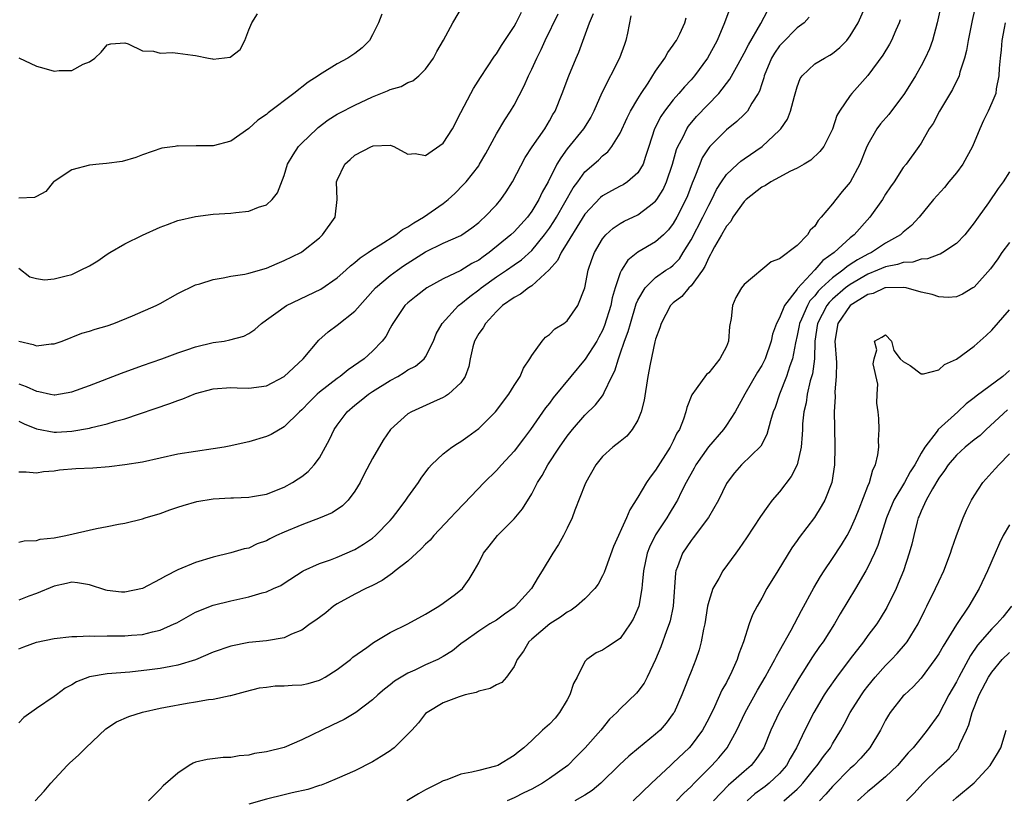
# Model space of a CAD drawing. Units: inches. Extents: x 2619000 to 2622000, y 1518000 to 1521000.
# Drawn here: x 2619903 to 2620014, y 1518629 to 1518717 of the extents above; entities that cross this region are included whole.
import ezdxf

# ---------------------------------------------------------------- set-up
doc = ezdxf.new("R2010")
doc.units = ezdxf.units.IN
doc.header["$MEASUREMENT"] = 0
doc.layers.add('LD26191518_2ft', color=52, linetype='Continuous')

msp = doc.modelspace()

# ---------------------------------------------------------------- linework, layer by layer
at = {"layer": 'LD26191518_2ft'}
for points, elevation in [([(2620011.23, 1518719.23), (2620010.77, 1518717.23), (2620010.33, 1518715), (2620010.13, 1518713.87), (2620009.92, 1518713), (2620009.4, 1518711.4), (2620009.31, 1518711), (2620008.57, 1518709.43), (2620007.08, 1518707), (2620006.39, 1518705.61), (2620005.94, 1518705), (2620005, 1518703.37), (2620004.75, 1518703), (2620003.31, 1518701), (2620003, 1518700.63), (2620001.96, 1518699), (2620001.56, 1518698.44), (2620001, 1518697.6), (2620000.63, 1518697), (2619999.21, 1518695), (2619997.45, 1518693), (2619997, 1518692.66), (2619995.2, 1518691), (2619993.9, 1518690.1), (2619993, 1518689.05), (2619991.05, 1518686.95), (2619991, 1518686.85), (2619989.56, 1518685), (2619989, 1518683.64), (2619988.65, 1518683), (2619988.22, 1518681.78), (2619988.07, 1518681), (2619987.39, 1518679), (2619987, 1518678.24), (2619986.51, 1518677.49), (2619985.07, 1518675), (2619984.01, 1518673), (2619983, 1518671.47), (2619982.67, 1518671), (2619980.96, 1518669.04), (2619979.56, 1518667), (2619979.37, 1518666.63), (2619978.46, 1518665), (2619977.9, 1518663.9), (2619977.46, 1518663), (2619977.3, 1518662.7), (2619976.53, 1518661.47), (2619976.26, 1518661), (2619975, 1518659.08), (2619974.3, 1518657.7), (2619974.03, 1518657), (2619973.63, 1518655), (2619973.47, 1518653.47), (2619973.46, 1518653), (2619973.09, 1518651), (2619973, 1518650.74), (2619972.46, 1518649.54), (2619972.14, 1518649), (2619971, 1518647.36), (2619969.57, 1518646.43), (2619969, 1518646.04), (2619968.28, 1518645.72), (2619967.24, 1518645), (2619967, 1518644.77), (2619966.12, 1518643), (2619965.72, 1518642.28), (2619965.32, 1518641), (2619965, 1518640.42), (2619964.15, 1518639), (2619963.64, 1518638.36), (2619963, 1518637.69), (2619962.2, 1518637), (2619961, 1518635.84), (2619960.1, 1518635), (2619959.48, 1518634.52), (2619959, 1518634.11), (2619957.16, 1518633), (2619956.91, 1518632.91), (2619955, 1518632.45), (2619954.23, 1518632.23), (2619953, 1518632.02), (2619951.39, 1518631.39), (2619951, 1518631.28), (2619950.48, 1518631), (2619949, 1518630.25), (2619948.2, 1518629.8), (2619946.89, 1518629)], 8080), ([(2619903, 1518689.25), (2619904.25, 1518688.25), (2619905, 1518688.06), (2619905.93, 1518687.93), (2619907, 1518688.03), (2619908.37, 1518688.37), (2619909, 1518688.54), (2619910, 1518689), (2619911, 1518689.52), (2619911.93, 1518690.07), (2619913, 1518690.82), (2619913.3, 1518691), (2619915, 1518691.98), (2619917, 1518692.98), (2619919, 1518693.88), (2619919.83, 1518694.17), (2619921, 1518694.62), (2619923, 1518695.09), (2619925, 1518695.34), (2619927, 1518695.46), (2619927.53, 1518695.53), (2619929, 1518695.67), (2619930.12, 1518696.12), (2619931, 1518696.41), (2619931.66, 1518697), (2619932.26, 1518697.74), (2619933, 1518699.7), (2619933.37, 1518701), (2619934.04, 1518702.04), (2619934.62, 1518703), (2619935, 1518703.39), (2619936.69, 1518705), (2619936.86, 1518705.14), (2619937.99, 1518706.01), (2619939, 1518706.64), (2619939.23, 1518706.77), (2619941, 1518707.69), (2619943, 1518708.61), (2619944.71, 1518709.29), (2619945, 1518709.43), (2619946.22, 1518709.78), (2619947, 1518710.22), (2619947.56, 1518710.44), (2619948.22, 1518711), (2619949, 1518711.76), (2619949.88, 1518713), (2619950.25, 1518713.75), (2619951.04, 1518715.04), (2619952.09, 1518717), (2619953.17, 1518718.83)], 8056), ([(2619983.39, 1518718.61), (2619982.8, 1518717), (2619981.95, 1518715), (2619980.86, 1518713), (2619979.4, 1518711), (2619979, 1518710.54), (2619978.25, 1518709.75), (2619977.64, 1518709), (2619977, 1518708.28), (2619976, 1518707), (2619975.6, 1518706.4), (2619974.86, 1518705), (2619974.24, 1518703), (2619973.85, 1518701.85), (2619973.61, 1518701), (2619973, 1518700.01), (2619971.84, 1518699), (2619971.33, 1518698.67), (2619971, 1518698.51), (2619970.01, 1518697.99), (2619969, 1518697.43), (2619968.77, 1518697.23), (2619967, 1518695.35), (2619966.38, 1518694.38), (2619965, 1518692.1), (2619964.31, 1518691), (2619963.9, 1518690.1), (2619962.96, 1518689.04), (2619961, 1518687.23), (2619960.63, 1518687), (2619959.71, 1518686.29), (2619959, 1518685.92), (2619957.7, 1518685), (2619957, 1518684.33), (2619955.76, 1518683), (2619955.5, 1518682.5), (2619955, 1518681.84), (2619954.53, 1518681), (2619954.34, 1518680.34), (2619954.02, 1518679), (2619953.89, 1518678.11), (2619953.49, 1518677), (2619953, 1518676.29), (2619951.59, 1518675), (2619951.24, 1518674.76), (2619951, 1518674.63), (2619949.89, 1518674.11), (2619947.39, 1518673), (2619947, 1518672.77), (2619945.02, 1518670.98), (2619944.22, 1518669.78), (2619943, 1518667.7), (2619942.07, 1518665.93), (2619941.6, 1518665), (2619941, 1518664.01), (2619940.23, 1518663), (2619939.62, 1518662.38), (2619938.42, 1518661.58), (2619937.09, 1518661), (2619935, 1518660.22), (2619933, 1518659.37), (2619932.16, 1518659), (2619931.38, 1518658.62), (2619931, 1518658.4), (2619929.95, 1518658.05), (2619929, 1518657.58), (2619928.5, 1518657.5), (2619927, 1518657.04), (2619925, 1518656.56), (2619923, 1518655.97), (2619921, 1518655.14), (2619919.59, 1518654.41), (2619919, 1518654.05), (2619917, 1518653), (2619915, 1518652.58), (2619914.61, 1518652.61), (2619913, 1518652.8), (2619912.84, 1518652.84), (2619911, 1518653.44), (2619909.66, 1518653.66), (2619909, 1518653.74), (2619908.41, 1518653.59), (2619907, 1518653.29), (2619905, 1518652.44), (2619904.13, 1518652.13), (2619903, 1518651.7)], 8068), ([(2619903, 1518646.19), (2619903.58, 1518646.42), (2619905, 1518646.93), (2619907, 1518647.36), (2619909, 1518647.58), (2619909.57, 1518647.57), (2619911, 1518647.65), (2619911.61, 1518647.61), (2619913, 1518647.66), (2619913.65, 1518647.65), (2619915, 1518647.67), (2619915.74, 1518647.74), (2619917, 1518647.82), (2619918.12, 1518648.12), (2619919, 1518648.29), (2619920.59, 1518649), (2619920.86, 1518649.14), (2619923, 1518650.32), (2619923.47, 1518650.53), (2619924.67, 1518651), (2619925, 1518651.11), (2619927, 1518651.61), (2619929, 1518652.06), (2619930.54, 1518652.54), (2619931, 1518652.65), (2619931.81, 1518653), (2619932.63, 1518653.37), (2619933, 1518653.63), (2619935.05, 1518654.95), (2619935.15, 1518655), (2619937, 1518655.84), (2619938.26, 1518656.26), (2619939, 1518656.56), (2619941, 1518657.43), (2619941.98, 1518658.01), (2619943, 1518658.72), (2619943.34, 1518659), (2619945, 1518660.71), (2619945.27, 1518661), (2619946, 1518662), (2619946.78, 1518663), (2619947, 1518663.33), (2619948.18, 1518665), (2619948.5, 1518665.5), (2619949.35, 1518666.65), (2619949.67, 1518667), (2619951, 1518668.23), (2619951.98, 1518669), (2619952.59, 1518669.41), (2619953, 1518669.65), (2619953.79, 1518670.21), (2619955, 1518671.09), (2619956.89, 1518673), (2619958.4, 1518675), (2619959, 1518675.97), (2619959.68, 1518677), (2619960.06, 1518677.94), (2619960.79, 1518679), (2619961, 1518679.37), (2619962.19, 1518681), (2619962.56, 1518681.44), (2619963, 1518681.75), (2619963.62, 1518682.38), (2619964.63, 1518683), (2619965, 1518683.28), (2619966.22, 1518685), (2619966.98, 1518687), (2619967.38, 1518689), (2619967.8, 1518690.2), (2619968.11, 1518691), (2619969, 1518692.54), (2619969.38, 1518693), (2619970.22, 1518693.78), (2619971, 1518694.3), (2619971.44, 1518694.56), (2619973, 1518695.26), (2619974.26, 1518696.26), (2619975, 1518696.82), (2619975.13, 1518697), (2619975.85, 1518698.15), (2619976.23, 1518699), (2619976.92, 1518701), (2619977.36, 1518702.64), (2619977.51, 1518703), (2619978.1, 1518704.1), (2619978.51, 1518705), (2619978.71, 1518705.29), (2619979.62, 1518706.38), (2619982.14, 1518709), (2619983.4, 1518710.6), (2619984.32, 1518712.32), (2619985, 1518713.54), (2619985.49, 1518714.51), (2619986.91, 1518716.91), (2619987.66, 1518718.34)], 8070), ([(2619903, 1518680.98), (2619904.62, 1518680.62), (2619905, 1518680.47), (2619906.69, 1518680.69), (2619907, 1518680.69), (2619907.91, 1518681), (2619910.13, 1518681.87), (2619911, 1518682.1), (2619911.66, 1518682.34), (2619913, 1518682.72), (2619913.74, 1518683), (2619915.85, 1518683.85), (2619918.55, 1518685), (2619919, 1518685.23), (2619921, 1518686.36), (2619923, 1518687.36), (2619923.48, 1518687.48), (2619925, 1518687.97), (2619926.13, 1518688.13), (2619927, 1518688.33), (2619928.56, 1518688.56), (2619929, 1518688.66), (2619931, 1518689.23), (2619932.22, 1518689.78), (2619933, 1518690.09), (2619934.88, 1518691), (2619935, 1518691.07), (2619937, 1518692.67), (2619937.36, 1518693), (2619938.77, 1518695), (2619939.02, 1518697), (2619938.94, 1518699), (2619939, 1518699.18), (2619939.85, 1518701), (2619940.47, 1518701.53), (2619941, 1518702.01), (2619942.87, 1518703), (2619943, 1518703.05), (2619943.07, 1518703.07), (2619945, 1518703.13), (2619945.11, 1518703.11), (2619945.4, 1518703), (2619947, 1518702.13), (2619947.81, 1518702.19), (2619949, 1518701.98), (2619951, 1518703.39), (2619952.03, 1518705), (2619953, 1518706.84), (2619954.11, 1518709), (2619954.43, 1518709.57), (2619955.2, 1518710.8), (2619956.8, 1518713.2), (2619957, 1518713.46), (2619957.58, 1518714.42), (2619959, 1518716.56), (2619959.24, 1518717), (2619959.83, 1518718.17)], 8058), ([(2619904.88, 1518629), (2619905.89, 1518630.11), (2619906.63, 1518631), (2619908.5, 1518633), (2619908.75, 1518633.25), (2619909.8, 1518634.2), (2619910.61, 1518635), (2619912.86, 1518637.14), (2619914.06, 1518637.94), (2619915.46, 1518638.54), (2619917, 1518639.03), (2619919, 1518639.49), (2619919.61, 1518639.61), (2619922.06, 1518640.06), (2619923, 1518640.19), (2619924.46, 1518640.46), (2619925, 1518640.5), (2619926.91, 1518640.91), (2619927, 1518640.91), (2619928.65, 1518641.35), (2619930.21, 1518641.79), (2619931, 1518641.86), (2619931.99, 1518642.01), (2619933, 1518642.01), (2619933.92, 1518642.08), (2619935, 1518642.13), (2619935.72, 1518642.28), (2619937, 1518642.65), (2619937.24, 1518642.76), (2619937.64, 1518643), (2619939, 1518643.87), (2619940.5, 1518645), (2619940.76, 1518645.24), (2619942.34, 1518646.34), (2619943.1, 1518646.9), (2619945, 1518648.02), (2619947, 1518649), (2619949, 1518650.12), (2619950.5, 1518651), (2619951, 1518651.35), (2619952.39, 1518652.39), (2619953.17, 1518653), (2619953.93, 1518654.07), (2619954.49, 1518655), (2619955, 1518655.93), (2619955.53, 1518657), (2619956.19, 1518657.81), (2619957.11, 1518659), (2619959, 1518660.9), (2619959.97, 1518662.03), (2619961, 1518663.71), (2619961.66, 1518665), (2619962.19, 1518665.81), (2619962.82, 1518667), (2619964.13, 1518669), (2619965, 1518670.23), (2619965.6, 1518671), (2619967, 1518672.6), (2619968.22, 1518673.78), (2619969, 1518674.82), (2619969.08, 1518674.92), (2619969.19, 1518675.19), (2619970.06, 1518677), (2619970.39, 1518677.61), (2619970.79, 1518679), (2619971, 1518679.55), (2619971.5, 1518681), (2619971.91, 1518682.09), (2619972.15, 1518683), (2619972.81, 1518685.19), (2619973, 1518685.61), (2619973.81, 1518687), (2619975, 1518688.17), (2619976.17, 1518689), (2619976.67, 1518689.33), (2619977, 1518689.59), (2619977.69, 1518690.31), (2619978.13, 1518691), (2619979, 1518692.43), (2619980.34, 1518695), (2619981, 1518696.38), (2619981.34, 1518697), (2619981.88, 1518698.12), (2619982.43, 1518699), (2619983, 1518699.84), (2619984.26, 1518701), (2619984.65, 1518701.35), (2619985, 1518701.61), (2619987.05, 1518703), (2619989, 1518704.83), (2619989.16, 1518705), (2619989.9, 1518706.1), (2619990.25, 1518707), (2619990.7, 1518708.7), (2619991, 1518709.74), (2619991.33, 1518710.67), (2619991.55, 1518711), (2619993, 1518712.34), (2619994.08, 1518713), (2619994.69, 1518713.31), (2619995, 1518713.52), (2619995.82, 1518714.18), (2619996.61, 1518715), (2619997, 1518715.52), (2619997.89, 1518717), (2619998.79, 1518719)], 8074), ([(2620007.29, 1518719), (2620006.83, 1518717), (2620006.28, 1518715), (2620005.95, 1518714.05), (2620005.47, 1518713), (2620005, 1518712.11), (2620004.36, 1518711), (2620003.15, 1518709), (2620001.38, 1518706.62), (2620000.43, 1518705.57), (2620000.01, 1518705), (2619999, 1518703.24), (2619998.81, 1518702.81), (2619998.1, 1518701), (2619997, 1518698.98), (2619996.1, 1518697.9), (2619995.37, 1518697), (2619995, 1518696.51), (2619993.73, 1518695), (2619993.37, 1518694.63), (2619993, 1518693.99), (2619992.46, 1518693.54), (2619992.17, 1518693), (2619991, 1518691.8), (2619989, 1518690.29), (2619988.06, 1518689.94), (2619985, 1518687.4), (2619984.7, 1518687), (2619984.08, 1518685.92), (2619983.69, 1518685), (2619983.55, 1518683.55), (2619983.37, 1518682.63), (2619983.24, 1518681), (2619983, 1518680.37), (2619982.27, 1518679), (2619981, 1518677.42), (2619980.77, 1518677.23), (2619979.59, 1518675.59), (2619979.08, 1518674.92), (2619978.52, 1518673.48), (2619978.42, 1518673), (2619978.17, 1518672.16), (2619977.69, 1518671), (2619977.41, 1518670.59), (2619977, 1518669.68), (2619976.66, 1518669), (2619975, 1518666.39), (2619974.38, 1518665.62), (2619973.98, 1518665), (2619973, 1518663.33), (2619972.08, 1518661.92), (2619971.7, 1518661), (2619970.23, 1518657.76), (2619969.36, 1518655.36), (2619969.19, 1518654.81), (2619969, 1518654.44), (2619968.49, 1518653.51), (2619968.13, 1518653), (2619967, 1518651.86), (2619966.06, 1518651), (2619965.44, 1518650.56), (2619965, 1518650.33), (2619964.23, 1518649.77), (2619963.05, 1518649), (2619961, 1518647.3), (2619960.67, 1518647), (2619960.08, 1518645.92), (2619959.36, 1518645), (2619959, 1518644.19), (2619958.14, 1518643), (2619957.63, 1518642.37), (2619957, 1518642.12), (2619956.3, 1518641.7), (2619955, 1518641.39), (2619954.73, 1518641.27), (2619953.48, 1518641), (2619952.78, 1518640.78), (2619951, 1518640.07), (2619949.16, 1518639), (2619949, 1518638.87), (2619948.18, 1518637.82), (2619947.44, 1518637), (2619947, 1518636.54), (2619945.43, 1518635), (2619945.2, 1518634.8), (2619945, 1518634.66), (2619943.99, 1518634.01), (2619943, 1518633.4), (2619941, 1518632.41), (2619939, 1518631.53), (2619937.74, 1518631), (2619937.21, 1518630.79), (2619937, 1518630.74), (2619935.7, 1518630.3), (2619933.9, 1518629.9), (2619933, 1518629.67), (2619931, 1518629.2), (2619929, 1518628.64)], 8078), ([(2619903, 1518671.94), (2619903.62, 1518671.62), (2619905, 1518671.07), (2619907, 1518670.7), (2619907.29, 1518670.71), (2619909, 1518670.8), (2619911, 1518671.16), (2619911.23, 1518671.23), (2619913, 1518671.63), (2619913.93, 1518671.93), (2619915, 1518672.21), (2619920.07, 1518673.93), (2619921, 1518674.28), (2619921.55, 1518674.45), (2619923, 1518675.07), (2619925, 1518675.61), (2619927, 1518675.73), (2619927.69, 1518675.69), (2619929, 1518675.65), (2619931, 1518675.94), (2619933, 1518676.98), (2619935.17, 1518679), (2619936.92, 1518681.08), (2619937.97, 1518682.03), (2619939, 1518682.78), (2619941, 1518684.39), (2619943.34, 1518687), (2619945, 1518688.4), (2619945.81, 1518689), (2619946.51, 1518689.49), (2619949, 1518691.07), (2619951, 1518692.05), (2619953, 1518692.95), (2619953.09, 1518693), (2619954.21, 1518693.79), (2619955, 1518694.41), (2619955.3, 1518694.7), (2619955.65, 1518695), (2619957, 1518696.41), (2619957.5, 1518697), (2619958.12, 1518697.88), (2619958.84, 1518699), (2619960.26, 1518701.74), (2619961.05, 1518702.95), (2619962.46, 1518705), (2619963, 1518705.9), (2619963.39, 1518706.61), (2619963.63, 1518707), (2619964.44, 1518709), (2619965.19, 1518711), (2619966.02, 1518713), (2619966.33, 1518713.67), (2619967.51, 1518717), (2619967.96, 1518718.04)], 8062), ([(2619903, 1518713.04), (2619905, 1518712.07), (2619905.85, 1518711.85), (2619907, 1518711.51), (2619907.59, 1518711.59), (2619909, 1518711.59), (2619910.3, 1518712.3), (2619911, 1518712.57), (2619911.62, 1518713), (2619912.34, 1518713.66), (2619913, 1518714.51), (2619913.41, 1518714.59), (2619915, 1518714.73), (2619915.39, 1518714.61), (2619917, 1518713.8), (2619918.24, 1518713.76), (2619919, 1518713.55), (2619920.39, 1518713.61), (2619921, 1518713.56), (2619922.69, 1518713.31), (2619923, 1518713.28), (2619924.45, 1518713), (2619924.9, 1518712.9), (2619925, 1518712.86), (2619926.89, 1518713.11), (2619928.02, 1518713.98), (2619928.56, 1518715), (2619929, 1518716.2), (2619929.35, 1518717), (2619929.99, 1518718.01)], 8052), ([(2619903, 1518676.15), (2619903.85, 1518675.85), (2619905, 1518675.32), (2619905.29, 1518675.29), (2619906.61, 1518675), (2619907, 1518674.92), (2619907.07, 1518674.93), (2619909, 1518675.24), (2619911, 1518675.96), (2619914.64, 1518677.36), (2619917, 1518678.24), (2619919.2, 1518679), (2619921, 1518679.66), (2619921.99, 1518679.99), (2619923, 1518680.35), (2619925, 1518680.82), (2619926.22, 1518681), (2619926.88, 1518681.12), (2619928.45, 1518681.55), (2619929, 1518681.85), (2619929.69, 1518682.31), (2619930.43, 1518683), (2619931, 1518683.38), (2619932.35, 1518684.35), (2619933, 1518684.83), (2619933.26, 1518685), (2619937.15, 1518686.85), (2619939, 1518688.13), (2619939.97, 1518689), (2619940.5, 1518689.5), (2619941, 1518689.87), (2619941.6, 1518690.4), (2619942.51, 1518691), (2619943, 1518691.34), (2619943.88, 1518691.88), (2619945.62, 1518693), (2619946.4, 1518693.6), (2619947, 1518693.91), (2619947.65, 1518694.35), (2619948.77, 1518695), (2619951, 1518696.57), (2619951.55, 1518697), (2619952.3, 1518697.7), (2619953.3, 1518698.7), (2619953.57, 1518699), (2619955, 1518700.83), (2619955.11, 1518701), (2619955.8, 1518702.2), (2619957, 1518704.42), (2619957.97, 1518706.03), (2619958.61, 1518707), (2619959, 1518707.67), (2619960.14, 1518709.86), (2619960.63, 1518711), (2619961, 1518711.75), (2619961.57, 1518713), (2619962.05, 1518713.95), (2619962.51, 1518715), (2619964, 1518718)], 8060), ([(2619944.05, 1518717.95), (2619943.69, 1518717), (2619943, 1518715.61), (2619942.65, 1518715), (2619941.83, 1518714.17), (2619941, 1518713.53), (2619940.2, 1518713), (2619939, 1518712.33), (2619937, 1518711.11), (2619936.85, 1518711), (2619935.71, 1518710.29), (2619934.09, 1518709), (2619931.19, 1518706.81), (2619931, 1518706.63), (2619930.02, 1518705.98), (2619929, 1518705.02), (2619927, 1518703.61), (2619925, 1518703.09), (2619923.06, 1518703.06), (2619921.04, 1518703.04), (2619921, 1518703.06), (2619920.68, 1518703), (2619919.19, 1518702.81), (2619917, 1518702.06), (2619916.26, 1518701.74), (2619914.7, 1518701.3), (2619912.94, 1518701.06), (2619912.08, 1518701), (2619911, 1518700.9), (2619909, 1518700.35), (2619907, 1518699.04), (2619906.95, 1518699), (2619906.08, 1518697.92), (2619905, 1518697.33), (2619904.78, 1518697.22), (2619903, 1518697.15)], 8054), ([(2619972.21, 1518717.79), (2619971.83, 1518715.83), (2619971.65, 1518715), (2619971.47, 1518714.53), (2619970.92, 1518713), (2619968.92, 1518709.08), (2619968.02, 1518707), (2619967.67, 1518706.33), (2619966.85, 1518705), (2619965, 1518702.72), (2619964.27, 1518701.73), (2619963.85, 1518701), (2619962.84, 1518699), (2619962.18, 1518697.82), (2619961.8, 1518697), (2619961, 1518695.68), (2619960.5, 1518695), (2619959, 1518693.35), (2619958.63, 1518693), (2619956.2, 1518691), (2619955.49, 1518690.51), (2619955, 1518690.14), (2619954.24, 1518689.76), (2619953, 1518688.97), (2619951, 1518688.04), (2619949.13, 1518687), (2619947.92, 1518686.08), (2619947, 1518685.33), (2619946.66, 1518685), (2619945.28, 1518683), (2619945.2, 1518682.8), (2619945, 1518682.47), (2619944.49, 1518681.51), (2619944.08, 1518681), (2619943, 1518679.87), (2619942.05, 1518679), (2619940.26, 1518677.74), (2619939.35, 1518677), (2619939, 1518676.76), (2619937, 1518675.22), (2619936.75, 1518675), (2619935.86, 1518674.14), (2619935, 1518673.23), (2619934.74, 1518673), (2619933, 1518671.28), (2619931.56, 1518670.44), (2619931, 1518670.19), (2619929, 1518669.59), (2619928.5, 1518669.5), (2619927, 1518669.15), (2619926.21, 1518669), (2619925, 1518668.79), (2619923, 1518668.51), (2619921, 1518668.19), (2619917, 1518667.31), (2619915, 1518666.98), (2619913.22, 1518666.78), (2619911.37, 1518666.63), (2619909.47, 1518666.53), (2619907.62, 1518666.38), (2619907, 1518666.28), (2619905.8, 1518666.2), (2619905, 1518666.05), (2619903.83, 1518666.17), (2619903, 1518666.16)], 8064), ([(2619992.36, 1518717.64), (2619991.78, 1518717), (2619991, 1518716.4), (2619989.3, 1518714.7), (2619989, 1518714.37), (2619988.44, 1518713.56), (2619988.1, 1518713), (2619987.28, 1518711), (2619987.23, 1518710.77), (2619987, 1518710.08), (2619986.75, 1518709.25), (2619986.61, 1518709), (2619985.88, 1518707.88), (2619985.37, 1518707), (2619985.21, 1518706.79), (2619985, 1518706.62), (2619984.18, 1518705.82), (2619983, 1518704.88), (2619981.14, 1518703), (2619981, 1518702.83), (2619980.28, 1518701.72), (2619979.98, 1518701), (2619979.36, 1518699.36), (2619979.14, 1518698.86), (2619978.59, 1518697.41), (2619978.42, 1518697), (2619977.41, 1518695), (2619977, 1518694.29), (2619976.44, 1518693.56), (2619975.88, 1518693), (2619975, 1518692.2), (2619973, 1518691.06), (2619971.85, 1518690.15), (2619971.14, 1518689), (2619971, 1518688.71), (2619970.41, 1518687), (2619970.1, 1518685.9), (2619969.93, 1518685), (2619969.24, 1518682.76), (2619969, 1518682.2), (2619968.58, 1518681.42), (2619968.34, 1518681), (2619967.05, 1518678.95), (2619965.42, 1518677), (2619963.43, 1518674.57), (2619963, 1518673.97), (2619962.57, 1518673.43), (2619960.85, 1518671), (2619960.05, 1518669.95), (2619959, 1518668.56), (2619957.57, 1518667), (2619957, 1518666.34), (2619955.62, 1518665), (2619953.36, 1518662.64), (2619952.38, 1518661.62), (2619951.83, 1518661), (2619949.94, 1518659), (2619949.51, 1518658.49), (2619949, 1518658.02), (2619948.51, 1518657.49), (2619947, 1518656.12), (2619945.56, 1518655), (2619945.26, 1518654.74), (2619945, 1518654.57), (2619944.09, 1518653.91), (2619943, 1518653.35), (2619942.26, 1518653), (2619941, 1518652.37), (2619939, 1518651.28), (2619938.58, 1518651), (2619937.73, 1518650.27), (2619936.58, 1518649.42), (2619935.96, 1518649), (2619935, 1518648.3), (2619933.84, 1518647.84), (2619933, 1518647.45), (2619931, 1518647.09), (2619929, 1518646.89), (2619927, 1518646.5), (2619925, 1518645.8), (2619923, 1518644.94), (2619921, 1518644.35), (2619920.21, 1518644.21), (2619919, 1518643.97), (2619917.8, 1518643.8), (2619915.55, 1518643.55), (2619913, 1518643.36), (2619911, 1518643.03), (2619909.53, 1518642.47), (2619909, 1518642.12), (2619908.25, 1518641.75), (2619907.26, 1518641), (2619907, 1518640.79), (2619905, 1518639.43), (2619903.59, 1518638.41), (2619903, 1518637.83)], 8072), ([(2619903, 1518658.24), (2619903.61, 1518658.39), (2619905, 1518658.46), (2619905.42, 1518658.58), (2619907, 1518658.75), (2619908.34, 1518659), (2619911.81, 1518659.81), (2619913, 1518660.02), (2619914.28, 1518660.28), (2619915, 1518660.41), (2619917, 1518660.9), (2619917.31, 1518661), (2619919, 1518661.49), (2619920.1, 1518661.9), (2619921, 1518662.2), (2619921.59, 1518662.41), (2619923.14, 1518662.86), (2619925, 1518663.14), (2619927, 1518663.25), (2619927.28, 1518663.28), (2619929, 1518663.33), (2619929.42, 1518663.43), (2619931, 1518663.68), (2619933, 1518664.48), (2619933.95, 1518665), (2619934.6, 1518665.4), (2619935, 1518665.67), (2619935.74, 1518666.26), (2619936.41, 1518667), (2619937, 1518667.8), (2619938.12, 1518669.88), (2619938.65, 1518671), (2619939, 1518671.5), (2619940.14, 1518673), (2619941, 1518673.74), (2619941.7, 1518674.3), (2619942.53, 1518675), (2619943, 1518675.31), (2619945, 1518676.54), (2619945.85, 1518677), (2619946.57, 1518677.43), (2619947, 1518677.73), (2619947.84, 1518678.16), (2619948.84, 1518679), (2619949, 1518679.23), (2619949.88, 1518681), (2619950.19, 1518681.81), (2619950.86, 1518683), (2619952.72, 1518685), (2619952.87, 1518685.13), (2619953, 1518685.2), (2619953.98, 1518686.02), (2619955, 1518686.77), (2619955.28, 1518687), (2619957, 1518688.24), (2619958.14, 1518689), (2619959, 1518689.61), (2619959.83, 1518690.17), (2619961, 1518691.23), (2619962.45, 1518693), (2619963, 1518693.75), (2619963.49, 1518694.51), (2619963.79, 1518695), (2619965.69, 1518698.31), (2619966.2, 1518699), (2619967, 1518700.12), (2619968.53, 1518701.47), (2619969, 1518701.95), (2619969.6, 1518702.4), (2619970.06, 1518703), (2619971, 1518704.52), (2619971.77, 1518706.23), (2619972.16, 1518707), (2619973, 1518708.4), (2619973.38, 1518709), (2619974.15, 1518710.15), (2619975, 1518711.52), (2619976.03, 1518713), (2619976.37, 1518713.63), (2619977, 1518714.44), (2619977.21, 1518714.79), (2619977.35, 1518715), (2619977.72, 1518715.72), (2619978.32, 1518717), (2619978.45, 1518717.55)], 8066), ([(2620002.66, 1518717.34), (2620002.53, 1518717), (2620002.14, 1518716.14), (2620001.66, 1518715), (2620001.44, 1518714.56), (2620000.67, 1518713.33), (2619999, 1518711.02), (2619997.19, 1518709), (2619997, 1518708.77), (2619995.78, 1518707), (2619995.5, 1518706.5), (2619995, 1518704.94), (2619994.01, 1518703), (2619993.58, 1518702.42), (2619992.55, 1518701.45), (2619991.81, 1518701), (2619991, 1518700.54), (2619990.16, 1518700.16), (2619989, 1518699.54), (2619988.02, 1518699), (2619987.42, 1518698.58), (2619987, 1518698.38), (2619985.23, 1518697), (2619985, 1518696.77), (2619983.74, 1518695), (2619983.49, 1518694.51), (2619983, 1518693.99), (2619982.45, 1518693), (2619981.67, 1518691.67), (2619981.32, 1518691), (2619981.22, 1518690.78), (2619981, 1518690.44), (2619980.58, 1518689.42), (2619980.3, 1518689), (2619979, 1518687.23), (2619978.75, 1518687), (2619977.96, 1518686.04), (2619977, 1518685.33), (2619976.83, 1518685.17), (2619976.68, 1518685), (2619975.61, 1518683), (2619975.49, 1518682.51), (2619975, 1518681.21), (2619974.92, 1518680.92), (2619974.37, 1518678.37), (2619974.12, 1518677), (2619973.7, 1518674.3), (2619973.38, 1518673), (2619973, 1518672.06), (2619972.35, 1518671), (2619971.75, 1518670.25), (2619971, 1518669.64), (2619970.15, 1518669), (2619969, 1518667.95), (2619968.26, 1518667), (2619967.12, 1518665), (2619967, 1518664.74), (2619965.87, 1518661.87), (2619965.55, 1518661), (2619965, 1518659.82), (2619964.58, 1518659), (2619964.02, 1518657.98), (2619963.38, 1518657), (2619962.19, 1518655), (2619961.71, 1518654.29), (2619960.98, 1518653), (2619959.16, 1518651), (2619959, 1518650.87), (2619957.9, 1518650.1), (2619957, 1518649.44), (2619956.25, 1518649), (2619955, 1518648.17), (2619953.31, 1518647), (2619953.14, 1518646.86), (2619953, 1518646.77), (2619952.05, 1518645.95), (2619951, 1518645.32), (2619950.4, 1518645), (2619949, 1518644.37), (2619947.79, 1518643.79), (2619947, 1518643.45), (2619946.22, 1518643), (2619945.47, 1518642.53), (2619945, 1518642.12), (2619944.37, 1518641.63), (2619943.61, 1518641), (2619943, 1518640.42), (2619941.11, 1518639), (2619939.8, 1518638.2), (2619938.43, 1518637.57), (2619935, 1518635.9), (2619933, 1518635.05), (2619931, 1518634.56), (2619929.66, 1518634.34), (2619929, 1518634.18), (2619927.92, 1518634.08), (2619927, 1518633.9), (2619926.1, 1518633.9), (2619924.32, 1518633.68), (2619923, 1518633.36), (2619922.74, 1518633.26), (2619922.29, 1518633), (2619921, 1518632.12), (2619919.32, 1518630.68), (2619919, 1518630.32), (2619917.68, 1518629)], 8076), ([(2620014.51, 1518717), (2620014.39, 1518716.39), (2620014.15, 1518715), (2620014.07, 1518713.93), (2620013.95, 1518713), (2620013.84, 1518711.84), (2620013.8, 1518711), (2620013.51, 1518709.51), (2620013.44, 1518709), (2620013, 1518707.94), (2620012.59, 1518707), (2620012.06, 1518705.94), (2620011.64, 1518705), (2620010.81, 1518703), (2620009.72, 1518701), (2620009, 1518700.02), (2620008.15, 1518699), (2620007.65, 1518698.35), (2620006.43, 1518697), (2620004.8, 1518695), (2620003.92, 1518694.08), (2620003, 1518693.32), (2620002.68, 1518693), (2620001, 1518692.05), (2619999.4, 1518691), (2619999, 1518690.82), (2619997.82, 1518690.18), (2619997, 1518689.64), (2619996.61, 1518689.39), (2619996.16, 1518689), (2619995, 1518688.16), (2619993.76, 1518687), (2619993.38, 1518686.62), (2619993, 1518686.12), (2619992.45, 1518685.55), (2619992.15, 1518685), (2619991.49, 1518683.49), (2619991.26, 1518683), (2619991.23, 1518682.77), (2619991, 1518681.63), (2619990.8, 1518680.8), (2619990.49, 1518679), (2619990.18, 1518678.18), (2619989.81, 1518677), (2619989, 1518675), (2619988.5, 1518673.5), (2619988.3, 1518673), (2619987.98, 1518671.98), (2619987.59, 1518670.41), (2619986.89, 1518669.11), (2619984.69, 1518667), (2619983.9, 1518666.1), (2619983.07, 1518665), (2619983, 1518664.88), (2619982.12, 1518663), (2619980.96, 1518661.04), (2619979.25, 1518658.75), (2619979, 1518658.45), (2619978.02, 1518657), (2619977.47, 1518655.47), (2619977.28, 1518655), (2619977.23, 1518654.77), (2619976.98, 1518651), (2619976.63, 1518649.37), (2619976.53, 1518649), (2619976.23, 1518648.23), (2619975.59, 1518646.41), (2619975, 1518644.99), (2619974.05, 1518643), (2619973.69, 1518642.31), (2619973, 1518641.37), (2619972.83, 1518641.17), (2619971, 1518639.4), (2619970.62, 1518639), (2619969.78, 1518638.22), (2619968.81, 1518637), (2619967.03, 1518635), (2619966.01, 1518633.99), (2619965.07, 1518633), (2619963, 1518631.51), (2619962.23, 1518631), (2619961, 1518630.33), (2619960.1, 1518629.9), (2619959, 1518629.33), (2619958.22, 1518629)], 8082), ([(2620015, 1518700.13), (2620014.29, 1518699), (2620013.74, 1518698.26), (2620012.62, 1518696.62), (2620011.47, 1518695), (2620011.26, 1518694.74), (2620011, 1518694.37), (2620009.95, 1518693), (2620009, 1518692.02), (2620007.48, 1518691), (2620007.18, 1518690.82), (2620007, 1518690.77), (2620005.72, 1518690.28), (2620005, 1518690.25), (2620004.07, 1518689.93), (2620003, 1518689.89), (2620002.36, 1518689.64), (2620001, 1518689.39), (2620000.09, 1518689), (2619999, 1518688.57), (2619997, 1518687.41), (2619996.45, 1518687), (2619995, 1518685.75), (2619994.63, 1518685.37), (2619994.34, 1518685), (2619993.3, 1518683), (2619993.01, 1518681), (2619992.95, 1518679), (2619992.72, 1518677.28), (2619992.48, 1518676.48), (2619992.14, 1518675), (2619992, 1518674), (2619991.77, 1518673), (2619991.62, 1518671.62), (2619991.59, 1518671), (2619991.58, 1518670.42), (2619991.44, 1518669), (2619991, 1518667), (2619990.33, 1518665.67), (2619989, 1518663.94), (2619988.19, 1518663), (2619987.67, 1518662.34), (2619986.85, 1518661.15), (2619985.27, 1518658.73), (2619984.46, 1518657.54), (2619984.05, 1518657), (2619982.6, 1518655), (2619982.13, 1518654.13), (2619981.47, 1518653), (2619981, 1518651.54), (2619980.87, 1518651), (2619980.55, 1518649), (2619980.4, 1518648.4), (2619980.16, 1518647), (2619979.92, 1518646.08), (2619979.54, 1518645), (2619979, 1518643.64), (2619978.76, 1518643), (2619978.25, 1518641.75), (2619977.98, 1518641), (2619977.09, 1518639), (2619977, 1518638.86), (2619976.2, 1518637.8), (2619975.5, 1518637), (2619975, 1518636.53), (2619973.05, 1518634.95), (2619971.96, 1518634.04), (2619970.92, 1518633.08), (2619968.79, 1518631), (2619967.82, 1518630.18), (2619967, 1518629.66), (2619965.87, 1518629)], 8084), ([(2620015, 1518692.14), (2620014.15, 1518691), (2620013.69, 1518690.31), (2620012.85, 1518689.15), (2620011, 1518687.08), (2620010.87, 1518687), (2620009.7, 1518686.3), (2620009, 1518686), (2620008.07, 1518685.93), (2620007, 1518685.98), (2620006.26, 1518686.26), (2620005, 1518686.52), (2620003.33, 1518687), (2620003.06, 1518687.06), (2620001, 1518687.03), (2620000.9, 1518687), (2619999.61, 1518686.39), (2619999, 1518686.25), (2619997, 1518685.02), (2619995.58, 1518683), (2619995.25, 1518681), (2619995.43, 1518678.57), (2619995.42, 1518677), (2619995.27, 1518675.27), (2619995.3, 1518674.7), (2619995.2, 1518673), (2619995.21, 1518671.21), (2619995.27, 1518669), (2619995.23, 1518667), (2619994.92, 1518665), (2619994.14, 1518663), (2619993.73, 1518662.27), (2619992.96, 1518661.04), (2619991.23, 1518658.77), (2619991, 1518658.43), (2619990.4, 1518657.6), (2619988.8, 1518655), (2619987.59, 1518653), (2619987, 1518651.93), (2619986.47, 1518651), (2619985.97, 1518650.03), (2619985.59, 1518649), (2619984.92, 1518647), (2619984.39, 1518645.61), (2619984.22, 1518645), (2619983.63, 1518643.63), (2619983.33, 1518643), (2619983.21, 1518642.79), (2619983, 1518642.37), (2619982.5, 1518641.5), (2619981.65, 1518639.65), (2619981, 1518638.33), (2619980.3, 1518637), (2619979, 1518635.25), (2619978.78, 1518635), (2619977, 1518633.28), (2619976.68, 1518633), (2619974.55, 1518631), (2619972.48, 1518629)], 8086), ([(2619977.37, 1518629), (2619978.17, 1518629.83), (2619979, 1518630.63), (2619979.35, 1518631), (2619981.34, 1518633), (2619982.13, 1518633.87), (2619983.08, 1518635), (2619984.19, 1518637), (2619985.11, 1518639), (2619986.5, 1518641.5), (2619987.39, 1518643), (2619987.89, 1518643.89), (2619988.49, 1518645), (2619988.65, 1518645.35), (2619989, 1518645.96), (2619990.32, 1518648.32), (2619991.48, 1518650.52), (2619992.9, 1518653.1), (2619993.63, 1518654.37), (2619994.04, 1518655), (2619995, 1518656.4), (2619996.03, 1518657.97), (2619996.65, 1518659), (2619997, 1518659.63), (2619997.61, 1518661), (2619998.02, 1518662.02), (2619999, 1518664.59), (2619999.17, 1518665), (2619999.55, 1518666.45), (2619999.86, 1518667), (2620000.12, 1518668.12), (2620000.22, 1518669), (2620000.2, 1518669.8), (2620000.26, 1518671), (2620000.24, 1518672.24), (2620000.16, 1518673), (2620000.02, 1518673.98), (2620000.04, 1518675), (2620000.13, 1518676.13), (2619999.59, 1518678.41), (2619999.71, 1518679), (2620000, 1518680), (2619999.76, 1518681), (2620000.57, 1518681.43), (2620001, 1518681.71), (2620001.65, 1518681), (2620001.93, 1518679.93), (2620002.66, 1518679), (2620003, 1518678.68), (2620003.76, 1518678.24), (2620005, 1518677.3), (2620005.28, 1518677.28), (2620007, 1518677.76), (2620007.67, 1518678.33), (2620009, 1518678.93), (2620011, 1518680.41), (2620012.36, 1518681.64), (2620013, 1518682.24), (2620015, 1518684.52)], 8088), ([(2620015, 1518677.67), (2620014.24, 1518677), (2620011.22, 1518674.78), (2620011, 1518674.56), (2620010.1, 1518673.9), (2620009.15, 1518673), (2620006.94, 1518671), (2620006.81, 1518670.81), (2620005.43, 1518669), (2620005, 1518668.3), (2620004.3, 1518667), (2620003.79, 1518666.21), (2620003.14, 1518665), (2620001.94, 1518663), (2620001.11, 1518661), (2620000.12, 1518657.88), (2619999.73, 1518657), (2619999, 1518655.42), (2619998.77, 1518655), (2619997.59, 1518653), (2619995.87, 1518650.13), (2619995.22, 1518649), (2619993.94, 1518647), (2619993.54, 1518646.46), (2619992.73, 1518645.27), (2619991.18, 1518642.82), (2619990.43, 1518641.57), (2619988.98, 1518639), (2619988.04, 1518637), (2619987.22, 1518635), (2619987, 1518634.65), (2619986.34, 1518633.66), (2619985.81, 1518633), (2619985, 1518632.32), (2619983.52, 1518631), (2619983.23, 1518630.77), (2619981.56, 1518629)], 8090), ([(2620014.79, 1518673.21), (2620012.36, 1518671), (2620011.67, 1518670.33), (2620011, 1518669.81), (2620010.01, 1518669), (2620009, 1518668.08), (2620008.07, 1518667), (2620007.66, 1518666.34), (2620007, 1518665.48), (2620006.28, 1518664.28), (2620005.59, 1518663), (2620005, 1518661.74), (2620004.79, 1518661.21), (2620004.69, 1518661), (2620004.56, 1518660.56), (2620004.18, 1518659), (2620003.97, 1518658.03), (2620003.68, 1518657), (2620003.01, 1518655), (2620002.43, 1518653.57), (2620002.18, 1518653), (2620001.14, 1518650.86), (2620000.39, 1518649.61), (2619999.99, 1518649), (2619999, 1518647.69), (2619998.5, 1518647), (2619997, 1518645.07), (2619995.43, 1518643), (2619994.43, 1518641.57), (2619994.07, 1518641), (2619992.88, 1518639), (2619991.88, 1518637), (2619990.93, 1518635), (2619990.21, 1518633.79), (2619989.78, 1518633), (2619989, 1518632.11), (2619987.84, 1518631), (2619987.37, 1518630.63), (2619986.22, 1518629.78), (2619985.33, 1518629)], 8092), ([(2619989.48, 1518629), (2619991, 1518630.33), (2619991.35, 1518630.65), (2619991.64, 1518631), (2619993, 1518632.69), (2619993.27, 1518633), (2619993.98, 1518634.02), (2619994.75, 1518635), (2619995, 1518635.44), (2619995.95, 1518637), (2619996.32, 1518637.68), (2619997, 1518639), (2619998.27, 1518641), (2619998.57, 1518641.43), (2619999, 1518641.98), (2619999.83, 1518643), (2620001, 1518644.32), (2620001.68, 1518645), (2620002.32, 1518645.68), (2620003.25, 1518646.75), (2620003.44, 1518647), (2620004.68, 1518649), (2620005.43, 1518650.57), (2620005.66, 1518651), (2620006.63, 1518653), (2620007, 1518653.82), (2620007.57, 1518655), (2620008.35, 1518657), (2620008.49, 1518657.51), (2620009.01, 1518658.99), (2620009.75, 1518661), (2620010.14, 1518661.86), (2620010.71, 1518663), (2620011, 1518663.5), (2620011.98, 1518665), (2620013, 1518666.13), (2620013.43, 1518666.57), (2620013.79, 1518667), (2620015, 1518668.24)], 8094), ([(2620015, 1518660.23), (2620014.3, 1518659), (2620013.86, 1518658.14), (2620013.39, 1518657), (2620012.53, 1518655), (2620011.57, 1518653), (2620010.4, 1518651), (2620009, 1518648.93), (2620007.5, 1518646.5), (2620007, 1518645.63), (2620006.58, 1518645), (2620005, 1518642.88), (2620004.1, 1518641.9), (2620003.12, 1518641), (2620003, 1518640.86), (2620001.53, 1518639), (2620001.32, 1518638.68), (2620001, 1518638.13), (2620000.41, 1518637), (2619999.23, 1518635), (2619998.18, 1518633.82), (2619997.4, 1518633), (2619997, 1518632.65), (2619995, 1518630.64), (2619994.25, 1518629.75), (2619993.54, 1518629)], 8096), ([(2620015.24, 1518651), (2620014.24, 1518649.76), (2620013.58, 1518649), (2620013, 1518648.45), (2620011.38, 1518646.62), (2620010.58, 1518645.42), (2620009.27, 1518643), (2620009, 1518642.46), (2620008.16, 1518641), (2620007, 1518638.82), (2620005.71, 1518637), (2620005, 1518636.14), (2620004.1, 1518635), (2620003.56, 1518634.44), (2620002.35, 1518633), (2620001, 1518631.72), (2619999.52, 1518630.48), (2619999, 1518630.07), (2619997.82, 1518629)], 8098), ([(2620003.37, 1518629), (2620004.18, 1518629.82), (2620005.25, 1518631), (2620007, 1518632.73), (2620008.21, 1518633.79), (2620009.15, 1518634.85), (2620009.25, 1518635), (2620009.4, 1518635.4), (2620010.16, 1518637), (2620010.41, 1518637.58), (2620010.77, 1518639), (2620011.59, 1518641), (2620012.64, 1518643), (2620013, 1518643.56), (2620014.19, 1518645), (2620015, 1518645.78)], 8100), ([(2620008.59, 1518629), (2620009, 1518629.36), (2620011, 1518631.04), (2620012.83, 1518633), (2620013.64, 1518634.36), (2620014.04, 1518635), (2620014.64, 1518637)], 8102)]:
    msp.add_lwpolyline(points, dxfattribs=dict(at, elevation=elevation))

doc.saveas('drawing.dxf')
